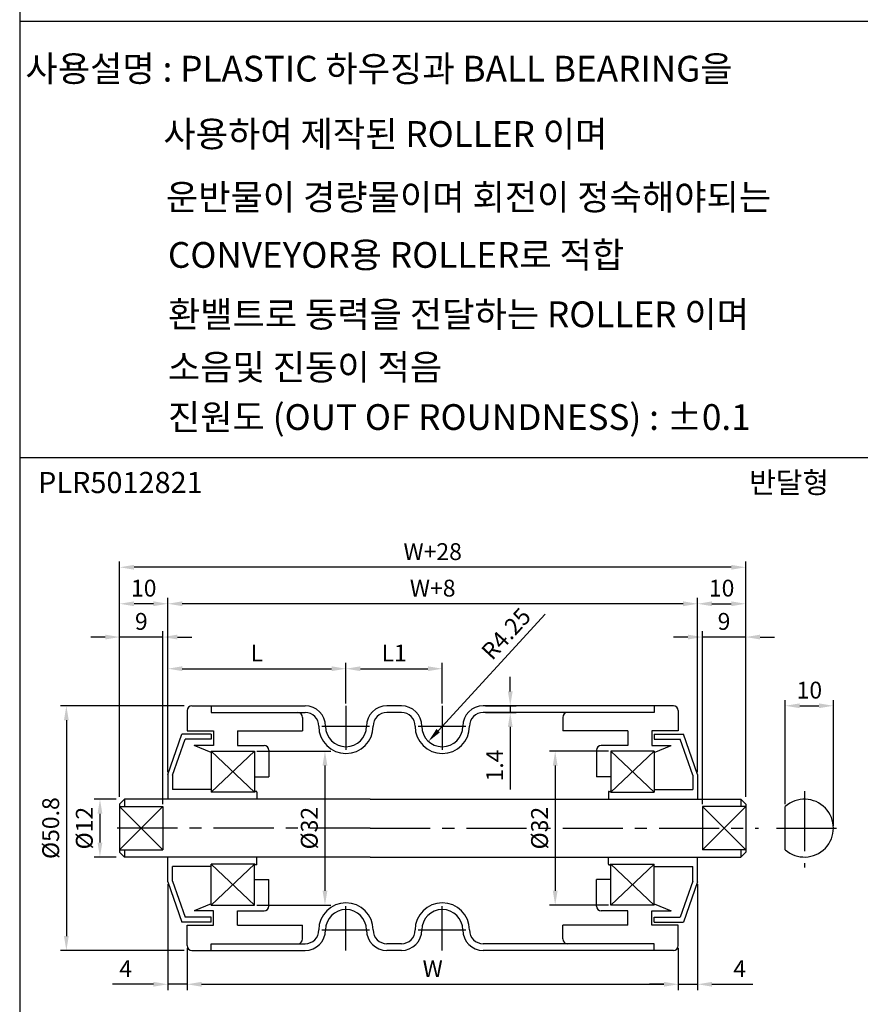
# Model space of a CAD drawing. Extents: x -64 to 4845, y -1804 to 505.
# Drawn here: x 4038 to 4212, y -721 to -517 of the extents above; entities that cross this region are included whole.
import ezdxf

# ---------------------------------------------------------------- set-up
doc = ezdxf.new("R2010")
doc.units = 0
doc.header["$LTSCALE"] = 10
doc.header["$MEASUREMENT"] = 0
doc.linetypes.add('CENTER', pattern=[2, 1.25, -0.25, 0.25, -0.25])
doc.layers.get('DEFPOINTS').update_dxf_attribs({"linetype": 'CONTINUOUS'})
for name, color, linetype in [('CEN', 1, 'CENTER'), ('DIM', 6, 'CONTINUOUS'), ('LIN', 7, 'CONTINUOUS')]:
    doc.layers.add(name, color=color, linetype=linetype)
doc.styles.add('ADESK1', font='romans')
doc.styles.get("Standard").update_dxf_attribs({"font": 'H2GTRM.TTF'})
doc.dimstyles.get("Standard").update_dxf_attribs({"dimtxt": 0.18, "dimasz": 0.18, "dimexe": 0.18, "dimexo": 0.0625, "dimgap": 0.09, "dimtad": 0, "dimtih": 1, "dimtoh": 1, "dimdec": 4, "dimzin": 0, "dimdsep": 46, "dimtxsty": 'Standard', "dimcen": 0.09, "dimadec": 0, "dimazin": 0, "dimtfac": 1, "dimtdec": 4, "dimtofl": 0, "dimtmove": 0, "dimatfit": 3, "dimfxl": 0, "dimtolj": 1, "dimtzin": 0, "dimarcsym": 0})

# ---------------------------------------------------------------- blocks, each defined once
blk = doc.blocks.new('*D1126')
at = {"layer": 'DEFPOINTS', "color": 0, "transparency": 16777216}
for p in [(4086.38, -668.53), (4086.38, -700.53), (4101.01, -700.53)]:
    blk.add_point(p, dxfattribs=at)
at = {"layer": 'LIN', "color": 6, "lineweight": -2, "transparency": 16777216}
for p, q in [((4086.88, -668.53), (4102.21, -668.53)), ((4101.01, -671.53), (4101.01, -697.53)), ((4086.88, -700.53), (4102.21, -700.53))]:
    blk.add_line(p, q, dxfattribs=at)
at = {"layer": 'LIN', "color": 6, "transparency": 16777216}
for points in [[(4100.51, -671.53), (4101.51, -671.53), (4101.01, -668.53)], [(4100.51, -697.53), (4101.51, -697.53), (4101.01, -700.53)]]:
    blk.add_solid(points, dxfattribs=at)
at = {"layer": 'LIN', "color": 6, "transparency": 16777216, "insert": (4097.76, -684.53), "char_height": 3.5, "attachment_point": 5, "rotation": 90, "style": 'ADESK1'}
blk.add_mtext('\\A1;%%c32', dxfattribs=at)
blk = doc.blocks.new('*D1127')
at = {"layer": 'DEFPOINTS', "color": 0, "transparency": 16777216}
for p in [(4105.38, -651.43), (4105.38, -659.13), (4068.38, -672.88)]:
    blk.add_point(p, dxfattribs=at)
at = {"layer": 'LIN', "color": 6, "lineweight": -2, "transparency": 16777216}
for p, q in [((4068.38, -672.38), (4068.38, -650.23)), ((4071.38, -651.43), (4102.38, -651.43)), ((4105.38, -658.63), (4105.38, -650.23))]:
    blk.add_line(p, q, dxfattribs=at)
at = {"layer": 'LIN', "color": 6, "transparency": 16777216}
for points in [[(4071.38, -650.93), (4071.38, -651.93), (4068.38, -651.43)], [(4102.38, -650.93), (4102.38, -651.93), (4105.38, -651.43)]]:
    blk.add_solid(points, dxfattribs=at)
at = {"layer": 'LIN', "color": 6, "transparency": 16777216, "insert": (4086.88, -648.18), "char_height": 3.5, "attachment_point": 5, "style": 'ADESK1'}
blk.add_mtext('\\A1;L', dxfattribs=at)
blk = doc.blocks.new('*D1128')
at = {"layer": 'DEFPOINTS', "color": 0, "transparency": 16777216}
for p in [(4072.38, -708.93), (4174.38, -708.93), (4174.38, -716.95)]:
    blk.add_point(p, dxfattribs=at)
at = {"layer": 'DIM', "color": 0, "lineweight": -2, "transparency": 16777216}
for p, q in [((4072.38, -709.43), (4072.38, -718.15)), ((4174.38, -709.43), (4174.38, -718.15)), ((4075.38, -716.95), (4171.38, -716.95))]:
    blk.add_line(p, q, dxfattribs=at)
at = {"layer": 'DIM', "color": 0, "transparency": 16777216}
for points in [[(4075.38, -716.45), (4075.38, -717.45), (4072.38, -716.95)], [(4171.38, -716.45), (4171.38, -717.45), (4174.38, -716.95)]]:
    blk.add_solid(points, dxfattribs=at)
at = {"layer": 'DIM', "color": 0, "transparency": 16777216, "insert": (4123.38, -713.7), "char_height": 3.5, "attachment_point": 5, "style": 'ADESK1'}
blk.add_mtext('\\A1;W', dxfattribs=at)
blk = doc.blocks.new('*D1129')
at = {"layer": 'DEFPOINTS', "color": 0, "transparency": 16777216}
for p in [(4068.38, -637.95), (4068.38, -673.38), (4178.38, -673.38)]:
    blk.add_point(p, dxfattribs=at)
at = {"layer": 'DIM', "color": 0, "lineweight": -2, "transparency": 16777216}
for p, q in [((4068.38, -672.88), (4068.38, -636.75)), ((4178.38, -672.88), (4178.38, -636.75)), ((4175.38, -637.95), (4071.38, -637.95))]:
    blk.add_line(p, q, dxfattribs=at)
at = {"layer": 'DIM', "color": 0, "transparency": 16777216}
for points in [[(4071.38, -637.45), (4071.38, -638.45), (4068.38, -637.95)], [(4175.38, -637.45), (4175.38, -638.45), (4178.38, -637.95)]]:
    blk.add_solid(points, dxfattribs=at)
at = {"layer": 'DIM', "color": 0, "transparency": 16777216, "insert": (4123.38, -634.7), "char_height": 3.5, "attachment_point": 5, "style": 'ADESK1'}
blk.add_mtext('\\A1;W+8', dxfattribs=at)
blk = doc.blocks.new('*D1130')
at = {"layer": 'DEFPOINTS', "color": 0, "transparency": 16777216}
for p in [(4058.38, -630.37), (4058.38, -678.53), (4188.38, -678.53)]:
    blk.add_point(p, dxfattribs=at)
at = {"layer": 'DIM', "color": 0, "lineweight": -2, "transparency": 16777216}
for p, q in [((4058.38, -678.03), (4058.38, -629.17)), ((4188.38, -678.03), (4188.38, -629.17)), ((4185.38, -630.37), (4061.38, -630.37))]:
    blk.add_line(p, q, dxfattribs=at)
at = {"layer": 'DIM', "color": 0, "transparency": 16777216}
for points in [[(4061.38, -629.87), (4061.38, -630.87), (4058.38, -630.37)], [(4185.38, -629.87), (4185.38, -630.87), (4188.38, -630.37)]]:
    blk.add_solid(points, dxfattribs=at)
at = {"layer": 'DIM', "color": 0, "transparency": 16777216, "insert": (4123.38, -627.12), "char_height": 3.5, "attachment_point": 5, "style": 'ADESK1'}
blk.add_mtext('\\A1;W+28', dxfattribs=at)
blk = doc.blocks.new('*D1131')
at = {"layer": 'DEFPOINTS', "color": 0, "transparency": 16777216}
for p in [(4072.25, -659.13), (4047.31, -709.93), (4072.25, -709.93)]:
    blk.add_point(p, dxfattribs=at)
at = {"layer": 'DIM', "color": 0, "lineweight": -2, "transparency": 16777216}
for p, q in [((4071.75, -659.13), (4046.11, -659.13)), ((4047.31, -662.13), (4047.31, -706.93)), ((4071.75, -709.93), (4046.11, -709.93))]:
    blk.add_line(p, q, dxfattribs=at)
at = {"layer": 'DIM', "color": 0, "transparency": 16777216}
for points in [[(4046.81, -662.13), (4047.81, -662.13), (4047.31, -659.13)], [(4046.81, -706.93), (4047.81, -706.93), (4047.31, -709.93)]]:
    blk.add_solid(points, dxfattribs=at)
at = {"layer": 'DIM', "color": 0, "transparency": 16777216, "insert": (4044.06, -684.53), "char_height": 3.5, "attachment_point": 5, "rotation": 90, "style": 'ADESK1'}
blk.add_mtext('\\A1;%%c50.8', dxfattribs=at)
blk = doc.blocks.new('*D1132')
at = {"layer": 'DEFPOINTS', "color": 0, "transparency": 16777216}
for p in [(4068.38, -695.68), (4072.38, -708.93), (4068.38, -716.95)]:
    blk.add_point(p, dxfattribs=at)
at = {"layer": 'DIM', "color": 0, "lineweight": -2, "transparency": 16777216}
for p, q in [((4068.38, -696.18), (4068.38, -718.15)), ((4072.38, -709.43), (4072.38, -718.15)), ((4065.38, -716.95), (4056.88, -716.95)), ((4072.38, -716.95), (4068.38, -716.95)), ((4075.38, -716.95), (4078.38, -716.95))]:
    blk.add_line(p, q, dxfattribs=at)
at = {"layer": 'DIM', "color": 0, "transparency": 16777216}
for points in [[(4065.38, -716.45), (4065.38, -717.45), (4068.38, -716.95)], [(4075.38, -716.45), (4075.38, -717.45), (4072.38, -716.95)]]:
    blk.add_solid(points, dxfattribs=at)
at = {"layer": 'DIM', "color": 0, "transparency": 16777216, "insert": (4059.63, -713.7), "char_height": 3.5, "attachment_point": 5, "style": 'ADESK1'}
blk.add_mtext('\\A1;4', dxfattribs=at)
blk = doc.blocks.new('*D1133')
at = {"layer": 'DEFPOINTS', "color": 0, "transparency": 16777216}
for p in [(4058.38, -644.86), (4058.38, -678.53), (4067.38, -680.06)]:
    blk.add_point(p, dxfattribs=at)
at = {"layer": 'DIM', "color": 0, "lineweight": -2, "transparency": 16777216}
for p, q in [((4058.38, -678.03), (4058.38, -643.66)), ((4067.38, -679.56), (4067.38, -643.66)), ((4055.38, -644.86), (4052.38, -644.86)), ((4067.38, -644.86), (4058.38, -644.86)), ((4070.38, -644.86), (4073.38, -644.86))]:
    blk.add_line(p, q, dxfattribs=at)
at = {"layer": 'DIM', "color": 0, "transparency": 16777216}
for points in [[(4055.38, -644.36), (4055.38, -645.36), (4058.38, -644.86)], [(4070.38, -644.36), (4070.38, -645.36), (4067.38, -644.86)]]:
    blk.add_solid(points, dxfattribs=at)
at = {"layer": 'DIM', "color": 0, "transparency": 16777216, "insert": (4062.88, -641.61), "char_height": 3.5, "attachment_point": 5, "style": 'ADESK1'}
blk.add_mtext('\\A1;9', dxfattribs=at)
blk = doc.blocks.new('*D1134')
at = {"layer": 'DEFPOINTS', "color": 0, "transparency": 16777216}
for p in [(4058.38, -637.95), (4068.38, -672.88), (4058.38, -678.03)]:
    blk.add_point(p, dxfattribs=at)
at = {"layer": 'DIM', "color": 0, "lineweight": -2, "transparency": 16777216}
for p, q in [((4058.38, -677.53), (4058.38, -636.75)), ((4068.38, -672.38), (4068.38, -636.75)), ((4065.38, -637.95), (4061.38, -637.95))]:
    blk.add_line(p, q, dxfattribs=at)
at = {"layer": 'DIM', "color": 0, "transparency": 16777216}
for points in [[(4061.38, -637.45), (4061.38, -638.45), (4058.38, -637.95)], [(4065.38, -637.45), (4065.38, -638.45), (4068.38, -637.95)]]:
    blk.add_solid(points, dxfattribs=at)
at = {"layer": 'DIM', "color": 0, "transparency": 16777216, "insert": (4063.38, -634.7), "char_height": 3.5, "attachment_point": 5, "style": 'ADESK1'}
blk.add_mtext('\\A1;10', dxfattribs=at)
blk = doc.blocks.new('*D1135')
at = {"layer": 'DEFPOINTS', "color": 0, "transparency": 16777216}
for p in [(4058.19, -678.53), (4054.29, -690.53), (4058.19, -690.53)]:
    blk.add_point(p, dxfattribs=at)
at = {"layer": 'DIM', "color": 0, "lineweight": -2, "transparency": 16777216}
for p, q in [((4057.69, -678.53), (4053.09, -678.53)), ((4054.29, -681.53), (4054.29, -687.53)), ((4057.69, -690.53), (4053.09, -690.53))]:
    blk.add_line(p, q, dxfattribs=at)
at = {"layer": 'DIM', "color": 0, "transparency": 16777216}
for points in [[(4053.79, -681.53), (4054.79, -681.53), (4054.29, -678.53)], [(4053.79, -687.53), (4054.79, -687.53), (4054.29, -690.53)]]:
    blk.add_solid(points, dxfattribs=at)
at = {"layer": 'DIM', "color": 0, "transparency": 16777216, "insert": (4051.04, -684.53), "char_height": 3.5, "attachment_point": 5, "rotation": 90, "style": 'ADESK1'}
blk.add_mtext('\\A1;%%c12', dxfattribs=at)
blk = doc.blocks.new('*D1136')
at = {"layer": 'DEFPOINTS', "color": 0, "transparency": 16777216}
for p in [(4160.38, -668.53), (4148.82, -700.53), (4160.38, -700.53)]:
    blk.add_point(p, dxfattribs=at)
at = {"layer": 'LIN', "color": 6, "lineweight": -2, "transparency": 16777216}
for p, q in [((4159.88, -668.53), (4147.62, -668.53)), ((4148.82, -671.53), (4148.82, -697.53)), ((4159.88, -700.53), (4147.62, -700.53))]:
    blk.add_line(p, q, dxfattribs=at)
at = {"layer": 'LIN', "color": 6, "transparency": 16777216}
for points in [[(4148.32, -671.53), (4149.32, -671.53), (4148.82, -668.53)], [(4148.32, -697.53), (4149.32, -697.53), (4148.82, -700.53)]]:
    blk.add_solid(points, dxfattribs=at)
at = {"layer": 'LIN', "color": 6, "transparency": 16777216, "insert": (4145.57, -684.53), "char_height": 3.5, "attachment_point": 5, "rotation": 90, "style": 'ADESK1'}
blk.add_mtext('\\A1;%%c32', dxfattribs=at)
blk = doc.blocks.new('*D1137')
at = {"layer": 'DEFPOINTS', "color": 0, "transparency": 16777216}
for p in [(4125.38, -663.38), (4122.5, -666.51)]:
    blk.add_point(p, dxfattribs=at)
at = {"layer": 'LIN', "color": 6, "lineweight": -2, "transparency": 16777216}
blk.add_line((4146.76, -640.11), (4124.53, -664.3), dxfattribs=at)
at = {"layer": 'LIN', "color": 6, "transparency": 16777216}
blk.add_solid([(4124.16, -663.96), (4124.9, -664.64), (4122.5, -666.51)], dxfattribs=at)
at = {"layer": 'LIN', "color": 6, "transparency": 16777216, "insert": (4138.62, -644.17), "char_height": 3.5, "attachment_point": 5, "rotation": 47.4205, "style": 'ADESK1'}
blk.add_mtext('\\A1;R4.25', dxfattribs=at)
blk = doc.blocks.new('*D1138')
at = {"layer": 'DEFPOINTS', "color": 0, "transparency": 16777216}
for p in [(4125.38, -651.43), (4105.38, -659.13), (4125.38, -659.13)]:
    blk.add_point(p, dxfattribs=at)
at = {"layer": 'LIN', "color": 6, "lineweight": -2, "transparency": 16777216}
for p, q in [((4105.38, -658.63), (4105.38, -650.23)), ((4108.38, -651.43), (4122.38, -651.43)), ((4125.38, -658.63), (4125.38, -650.23))]:
    blk.add_line(p, q, dxfattribs=at)
at = {"layer": 'LIN', "color": 6, "transparency": 16777216}
for points in [[(4108.38, -650.93), (4108.38, -651.93), (4105.38, -651.43)], [(4122.38, -650.93), (4122.38, -651.93), (4125.38, -651.43)]]:
    blk.add_solid(points, dxfattribs=at)
at = {"layer": 'LIN', "color": 6, "transparency": 16777216, "insert": (4115.38, -648.18), "char_height": 3.5, "attachment_point": 5, "style": 'ADESK1'}
blk.add_mtext('\\A1;L1', dxfattribs=at)
blk = doc.blocks.new('*D1139')
at = {"layer": 'DEFPOINTS', "color": 0, "transparency": 16777216}
for p in [(4133.88, -659.13), (4133.88, -660.53), (4139.49, -660.53)]:
    blk.add_point(p, dxfattribs=at)
at = {"layer": 'LIN', "color": 6, "lineweight": -2, "transparency": 16777216}
for p, q in [((4139.49, -656.13), (4139.49, -653.13)), ((4134.38, -659.13), (4140.69, -659.13)), ((4139.49, -659.13), (4139.49, -660.53)), ((4134.38, -660.53), (4140.69, -660.53)), ((4139.49, -663.53), (4139.49, -676.53))]:
    blk.add_line(p, q, dxfattribs=at)
at = {"layer": 'LIN', "color": 6, "transparency": 16777216}
for points in [[(4138.99, -656.13), (4139.99, -656.13), (4139.49, -659.13)], [(4138.99, -663.53), (4139.99, -663.53), (4139.49, -660.53)]]:
    blk.add_solid(points, dxfattribs=at)
at = {"layer": 'LIN', "color": 6, "transparency": 16777216, "insert": (4136.24, -671.53), "char_height": 3.5, "attachment_point": 5, "rotation": 90, "style": 'ADESK1'}
blk.add_mtext('\\A1;1.4', dxfattribs=at)
blk = doc.blocks.new('*D1140')
at = {"layer": 'DEFPOINTS', "color": 0, "transparency": 16777216}
for p in [(4178.38, -695.68), (4174.38, -709.43), (4178.38, -716.95)]:
    blk.add_point(p, dxfattribs=at)
at = {"layer": 'DIM', "color": 0, "lineweight": -2, "transparency": 16777216}
for p, q in [((4178.38, -696.18), (4178.38, -718.15)), ((4174.38, -709.93), (4174.38, -718.15)), ((4171.38, -716.95), (4168.38, -716.95)), ((4174.38, -716.95), (4178.38, -716.95)), ((4181.38, -716.95), (4189.88, -716.95))]:
    blk.add_line(p, q, dxfattribs=at)
at = {"layer": 'DIM', "color": 0, "transparency": 16777216}
for points in [[(4171.38, -716.45), (4171.38, -717.45), (4174.38, -716.95)], [(4181.38, -716.45), (4181.38, -717.45), (4178.38, -716.95)]]:
    blk.add_solid(points, dxfattribs=at)
at = {"layer": 'DIM', "color": 0, "transparency": 16777216, "insert": (4187.13, -713.7), "char_height": 3.5, "attachment_point": 5, "style": 'ADESK1'}
blk.add_mtext('\\A1;4', dxfattribs=at)
blk = doc.blocks.new('*D1141')
at = {"layer": 'DEFPOINTS', "color": 0, "transparency": 16777216}
for p in [(4179.38, -644.86), (4188.38, -678.53), (4179.38, -680.06)]:
    blk.add_point(p, dxfattribs=at)
at = {"layer": 'DIM', "color": 0, "lineweight": -2, "transparency": 16777216}
for p, q in [((4179.38, -679.56), (4179.38, -643.66)), ((4188.38, -678.03), (4188.38, -643.66)), ((4176.38, -644.86), (4173.38, -644.86)), ((4188.38, -644.86), (4179.38, -644.86)), ((4191.38, -644.86), (4194.38, -644.86))]:
    blk.add_line(p, q, dxfattribs=at)
at = {"layer": 'DIM', "color": 0, "transparency": 16777216}
for points in [[(4176.38, -644.36), (4176.38, -645.36), (4179.38, -644.86)], [(4191.38, -644.36), (4191.38, -645.36), (4188.38, -644.86)]]:
    blk.add_solid(points, dxfattribs=at)
at = {"layer": 'DIM', "color": 0, "transparency": 16777216, "insert": (4183.88, -641.61), "char_height": 3.5, "attachment_point": 5, "style": 'ADESK1'}
blk.add_mtext('\\A1;9', dxfattribs=at)
blk = doc.blocks.new('*D1142')
at = {"layer": 'DEFPOINTS', "color": 0, "transparency": 16777216}
for p in [(4188.38, -637.95), (4178.38, -672.88), (4188.38, -678.03)]:
    blk.add_point(p, dxfattribs=at)
at = {"layer": 'DIM', "color": 0, "lineweight": -2, "transparency": 16777216}
for p, q in [((4178.38, -672.38), (4178.38, -636.75)), ((4188.38, -677.53), (4188.38, -636.75)), ((4181.38, -637.95), (4185.38, -637.95))]:
    blk.add_line(p, q, dxfattribs=at)
at = {"layer": 'DIM', "color": 0, "transparency": 16777216}
for points in [[(4181.38, -637.45), (4181.38, -638.45), (4178.38, -637.95)], [(4185.38, -637.45), (4185.38, -638.45), (4188.38, -637.95)]]:
    blk.add_solid(points, dxfattribs=at)
at = {"layer": 'DIM', "color": 0, "transparency": 16777216, "insert": (4183.38, -634.7), "char_height": 3.5, "attachment_point": 5, "style": 'ADESK1'}
blk.add_mtext('\\A1;10', dxfattribs=at)
blk = doc.blocks.new('*D1143')
at = {"layer": 'DEFPOINTS', "color": 0, "transparency": 16777216}
for p in [(4206.6, -659.13), (4196.6, -680.06), (4206.6, -684.53)]:
    blk.add_point(p, dxfattribs=at)
at = {"layer": 'DIM', "color": 0, "lineweight": -2, "transparency": 16777216}
for p, q in [((4196.6, -679.56), (4196.6, -657.93)), ((4206.6, -684.03), (4206.6, -657.93)), ((4199.6, -659.13), (4203.6, -659.13))]:
    blk.add_line(p, q, dxfattribs=at)
at = {"layer": 'DIM', "color": 0, "transparency": 16777216}
for points in [[(4199.6, -658.63), (4199.6, -659.63), (4196.6, -659.13)], [(4203.6, -658.63), (4203.6, -659.63), (4206.6, -659.13)]]:
    blk.add_solid(points, dxfattribs=at)
at = {"layer": 'DIM', "color": 0, "transparency": 16777216, "insert": (4201.6, -655.88), "char_height": 3.5, "attachment_point": 5, "style": 'ADESK1'}
blk.add_mtext('\\A1;10', dxfattribs=at)

msp = doc.modelspace()

# ---------------------------------------------------------------- linework, layer by layer
at = {"layer": 'CEN'}
for p, q in [((4105.37776, -659.13069), (4105.37776, -668.30291)), ((4125.37776, -659.13069), (4125.37776, -668.30291)), ((4100.38162, -663.38069), (4110.26943, -663.38069)), ((4120.38162, -663.38069), (4130.26943, -663.38069)), ((4200.59589, -676.83478), (4200.59589, -692.67967)), ((4110.37776, -684.53069), (4055.75131, -684.53069)), ((4110.37776, -684.53069), (4191.0042, -684.53069)), ((4194.74525, -684.53069), (4209.48264, -684.53069)), ((4105.37776, -709.93069), (4105.37776, -700.75846)), ((4125.37776, -709.93069), (4125.37776, -700.75846)), ((4100.38162, -705.68069), (4110.26943, -705.68069)), ((4120.38162, -705.68069), (4130.26943, -705.68069))]:
    msp.add_line(p, q, dxfattribs=at)
at = {"layer": 'DIM'}
for p, q in [((4086.37776, -668.53069), (4077.37776, -677.03069)), ((4077.37776, -668.53069), (4086.37776, -677.03069)), ((4160.37776, -668.53069), (4169.37776, -677.03069)), ((4169.37776, -668.53069), (4160.37776, -677.03069)), ((4067.37776, -680.05855), (4058.37776, -689.00282)), ((4058.37776, -680.05855), (4067.37776, -689.00282)), ((4188.37776, -680.05855), (4179.37776, -689.00282)), ((4179.37776, -680.05855), (4188.37776, -689.00282)), ((4086.37776, -700.53069), (4077.37776, -692.03069)), ((4077.37776, -700.53069), (4086.37776, -692.03069)), ((4169.37776, -700.53069), (4160.37776, -692.03069)), ((4160.37776, -700.53069), (4169.37776, -692.03069))]:
    msp.add_line(p, q, dxfattribs=at)
at = {"layer": 'LIN', "color": 253}
msp.add_line((4037.62237, -354.2418), (4037.62237, -840.4939), dxfattribs=at)
at = {"layer": 'LIN', "color": 0}
for p, q in [((4389.90081, -517.03899), (4037.62237, -517.03899)), ((4389.90081, -607.6486), (4037.62237, -607.6486))]:
    msp.add_line(p, q, dxfattribs=at)
at = {"layer": 'LIN'}
for p, q in [((4072.37776, -660.13069), (4072.37776, -664.35569)), ((4073.37776, -659.13069), (4077.37776, -659.13069)), ((4077.37776, -659.13069), (4096.87776, -659.13069)), ((4077.37776, -659.13069), (4077.37776, -660.53069)), ((4116.87776, -659.13069), (4113.87776, -659.13069)), ((4169.37776, -659.13069), (4133.87776, -659.13069)), ((4173.37776, -659.13069), (4169.37776, -659.13069)), ((4169.37776, -659.13069), (4169.37776, -660.53069)), ((4174.37776, -660.13069), (4174.37776, -664.35569)), ((4077.37776, -660.53069), (4096.87776, -660.53069)), ((4096.37776, -661.53069), (4096.37776, -664.35569)), ((4116.87776, -660.53069), (4113.87776, -660.53069)), ((4169.37776, -660.53069), (4133.87776, -660.53069)), ((4150.37776, -661.53069), (4150.37776, -664.35569)), ((4072.37776, -664.35569), (4077.87776, -664.35569)), ((4077.87776, -664.35569), (4077.87776, -667.35569)), ((4082.87776, -664.35569), (4096.37776, -664.35569)), ((4082.87776, -664.35569), (4082.87776, -667.35569)), ((4163.87776, -664.35569), (4150.37776, -664.35569)), ((4163.87776, -664.35569), (4163.87776, -667.35569)), ((4174.37776, -664.35569), (4168.87776, -664.35569)), ((4168.87776, -664.35569), (4168.87776, -667.35569)), ((4068.37776, -673.38069), (4071.27776, -665.03069)), ((4069.37776, -673.5494), (4071.98904, -666.03069)), ((4077.37776, -665.03069), (4071.27776, -665.03069)), ((4077.37776, -666.03069), (4071.98904, -666.03069)), ((4077.37776, -665.03069), (4077.37776, -666.03069)), ((4169.37776, -665.03069), (4175.47776, -665.03069)), ((4169.37776, -665.03069), (4169.37776, -666.03069)), ((4169.37776, -666.03069), (4174.76647, -666.03069)), ((4177.37776, -673.5494), (4174.76647, -666.03069)), ((4178.37776, -673.38069), (4175.47776, -665.03069)), ((4077.37776, -668.82444), (4073.87776, -667.35569)), ((4077.87776, -667.35569), (4073.87776, -667.35569)), ((4082.87776, -667.35569), (4088.37776, -667.35569)), ((4089.37776, -668.35569), (4089.37776, -673.85569)), ((4157.37776, -668.35569), (4157.37776, -673.85569)), ((4163.87776, -667.35569), (4158.37776, -667.35569)), ((4168.87776, -667.35569), (4172.87776, -667.35569)), ((4169.37776, -668.82444), (4172.87776, -667.35569)), ((4077.37776, -668.53069), (4077.37776, -677.03069)), ((4077.37776, -668.53069), (4086.37776, -668.53069)), ((4086.37776, -668.53069), (4086.37776, -677.03069)), ((4160.37776, -668.53069), (4160.37776, -677.03069)), ((4169.37776, -668.53069), (4160.37776, -668.53069)), ((4169.37776, -668.53069), (4169.37776, -677.03069)), ((4068.37776, -673.38069), (4068.37776, -678.53069)), ((4069.37776, -673.5494), (4069.37776, -676.53069)), ((4086.37776, -673.85569), (4089.37776, -673.85569)), ((4160.37776, -673.85569), (4157.37776, -673.85569)), ((4177.37776, -673.5494), (4177.37776, -676.53069)), ((4178.37776, -673.38069), (4178.37776, -678.53069)), ((4077.37776, -676.53069), (4069.37776, -676.53069)), ((4169.37776, -676.53069), (4177.37776, -676.53069)), ((4059.37776, -678.53069), (4058.37776, -679.53069)), ((4110.37776, -678.53069), (4059.37776, -678.53069)), ((4059.37776, -678.53069), (4059.37776, -680.05855)), ((4086.47776, -677.03069), (4077.37776, -677.03069)), ((4086.47776, -677.03069), (4086.47776, -677.03069)), ((4086.77776, -676.93069), (4086.57776, -676.93069)), ((4086.87776, -677.03069), (4086.87776, -678.53069)), ((4110.37776, -678.53069), (4187.37776, -678.53069)), ((4159.87776, -677.03069), (4159.87776, -678.53069)), ((4159.97776, -676.93069), (4160.17776, -676.93069)), ((4160.27776, -677.03069), (4169.37776, -677.03069)), ((4160.27776, -677.03069), (4160.27776, -677.03069)), ((4187.37776, -678.53069), (4187.37776, -680.05855)), ((4187.37776, -678.53069), (4188.37776, -679.53069)), ((4058.37776, -679.53069), (4058.37776, -689.53069)), ((4058.37776, -680.05855), (4067.37776, -680.05855)), ((4067.37776, -680.05855), (4067.37776, -689.00282)), ((4188.37776, -680.05855), (4179.37776, -680.05855)), ((4179.37776, -680.05855), (4179.37776, -689.00282)), ((4188.37776, -679.53069), (4188.37776, -689.53069)), ((4196.59589, -689.00282), (4196.59589, -680.05855)), ((4058.37776, -689.00282), (4067.37776, -689.00282)), ((4059.37776, -690.53069), (4058.37776, -689.53069)), ((4059.37776, -689.00282), (4059.37776, -690.53069)), ((4110.37776, -690.53069), (4059.37776, -690.53069)), ((4068.37776, -695.68069), (4068.37776, -690.53069)), ((4086.87776, -692.03069), (4086.87776, -690.53069)), ((4110.37776, -690.53069), (4187.37776, -690.53069)), ((4159.87776, -692.03069), (4159.87776, -690.53069)), ((4178.37776, -695.68069), (4178.37776, -690.53069)), ((4188.37776, -689.00282), (4179.37776, -689.00282)), ((4187.37776, -689.00282), (4187.37776, -690.53069)), ((4187.37776, -690.53069), (4188.37776, -689.53069)), ((4069.37776, -695.51198), (4069.37776, -692.53069)), ((4077.37776, -692.53069), (4069.37776, -692.53069)), ((4077.37776, -700.53069), (4077.37776, -692.03069)), ((4086.47776, -692.03069), (4077.37776, -692.03069)), ((4086.37776, -700.53069), (4086.37776, -692.03069)), ((4086.47776, -692.03069), (4086.47776, -692.03069)), ((4086.77776, -692.13069), (4086.57776, -692.13069)), ((4159.97776, -692.13069), (4160.17776, -692.13069)), ((4160.27776, -692.03069), (4169.37776, -692.03069)), ((4160.27776, -692.03069), (4160.27776, -692.03069)), ((4160.37776, -700.53069), (4160.37776, -692.03069)), ((4169.37776, -700.53069), (4169.37776, -692.03069)), ((4169.37776, -692.53069), (4177.37776, -692.53069)), ((4177.37776, -695.51198), (4177.37776, -692.53069)), ((4068.37776, -695.68069), (4071.27776, -704.03069)), ((4069.37776, -695.51198), (4071.98904, -703.03069)), ((4086.37776, -695.20569), (4089.37776, -695.20569)), ((4089.37776, -700.70569), (4089.37776, -695.20569)), ((4160.37776, -695.20569), (4157.37776, -695.20569)), ((4157.37776, -700.70569), (4157.37776, -695.20569)), ((4177.37776, -695.51198), (4174.76647, -703.03069)), ((4178.37776, -695.68069), (4175.47776, -704.03069)), ((4077.37776, -700.23694), (4073.87776, -701.70569)), ((4077.37776, -700.53069), (4086.37776, -700.53069)), ((4169.37776, -700.53069), (4160.37776, -700.53069)), ((4169.37776, -700.23694), (4172.87776, -701.70569)), ((4077.37776, -703.03069), (4071.98904, -703.03069)), ((4077.87776, -701.70569), (4073.87776, -701.70569)), ((4077.37776, -704.03069), (4077.37776, -703.03069)), ((4077.87776, -704.70569), (4077.87776, -701.70569)), ((4082.87776, -701.70569), (4088.37776, -701.70569)), ((4082.87776, -704.70569), (4082.87776, -701.70569)), ((4163.87776, -701.70569), (4158.37776, -701.70569)), ((4163.87776, -704.70569), (4163.87776, -701.70569)), ((4168.87776, -701.70569), (4172.87776, -701.70569)), ((4168.87776, -704.70569), (4168.87776, -701.70569)), ((4169.37776, -703.03069), (4174.76647, -703.03069)), ((4169.37776, -704.03069), (4169.37776, -703.03069)), ((4077.37776, -704.03069), (4071.27776, -704.03069)), ((4072.37776, -704.70569), (4077.87776, -704.70569)), ((4072.37776, -708.93069), (4072.37776, -704.70569)), ((4082.87776, -704.70569), (4096.37776, -704.70569)), ((4096.37776, -707.53069), (4096.37776, -704.70569)), ((4163.87776, -704.70569), (4150.37776, -704.70569)), ((4150.37776, -707.53069), (4150.37776, -704.70569)), ((4174.37776, -704.70569), (4168.87776, -704.70569)), ((4169.37776, -704.03069), (4175.47776, -704.03069)), ((4174.37776, -708.93069), (4174.37776, -704.70569)), ((4077.37776, -708.53069), (4096.87776, -708.53069)), ((4077.37776, -709.93069), (4077.37776, -708.53069)), ((4116.87776, -708.53069), (4113.87776, -708.53069)), ((4169.37776, -708.53069), (4133.87776, -708.53069)), ((4169.37776, -709.93069), (4169.37776, -708.53069)), ((4073.37776, -709.93069), (4077.37776, -709.93069)), ((4077.37776, -709.93069), (4096.87776, -709.93069)), ((4116.87776, -709.93069), (4113.87776, -709.93069)), ((4169.37776, -709.93069), (4133.87776, -709.93069)), ((4173.37776, -709.93069), (4169.37776, -709.93069))]:
    msp.add_line(p, q, dxfattribs=at)
for centre, radius, start, end in [((4073.37776, -660.13069), 1, 90, 180), ((4096.87776, -663.38069), 4.25, 0, 90), ((4113.87776, -663.38069), 4.25, 90, 180), ((4116.87776, -663.38069), 4.25, 0, 90), ((4133.87776, -663.38069), 4.25, 90, 180), ((4173.37776, -660.13069), 1, 0, 90), ((4095.37776, -661.53069), 1, 0, 90), ((4096.87776, -663.38069), 2.85, 0, 90), ((4113.87776, -663.38069), 2.85, 90, 180), ((4116.87776, -663.38069), 2.85, 0, 90), ((4133.87776, -663.38069), 2.85, 90, 180), ((4151.37776, -661.53069), 1, 90, 180), ((4105.37776, -663.38069), 5.65, 180, 0), ((4105.37776, -663.38069), 4.25, 180, 0), ((4125.37776, -663.38069), 5.65, 180, 0), ((4125.37776, -663.38069), 4.25, 180, 0), ((4088.37776, -668.35569), 1, 0, 90), ((4158.37776, -668.35569), 1, 90, 180), ((4086.57776, -677.03069), 0.1, 90, 180), ((4086.77776, -677.03069), 0.1, 360, 90), ((4159.97776, -677.03069), 0.1, 90, 180), ((4160.17776, -677.03069), 0.1, 0, 90), ((4200.59589, -684.53069), 6, 228.1896851, 131.8103149), ((4086.57776, -692.03069), 0.1, 180, 270), ((4086.77776, -692.03069), 0.1, 270, 0), ((4159.97776, -692.03069), 0.1, 180, 270), ((4160.17776, -692.03069), 0.1, 270, 360), ((4088.37776, -700.70569), 1, 270, 0), ((4105.37776, -705.68069), 5.65, 0, 180), ((4125.37776, -705.68069), 5.65, 0, 180), ((4158.37776, -700.70569), 1, 180, 270), ((4105.37776, -705.68069), 4.25, 0, 180), ((4125.37776, -705.68069), 4.25, 0, 180), ((4096.87776, -705.68069), 4.25, 270, 0), ((4096.87776, -705.68069), 2.85, 270, 0), ((4113.87776, -705.68069), 4.25, 180, 270), ((4113.87776, -705.68069), 2.85, 180, 270), ((4116.87776, -705.68069), 4.25, 270, 0), ((4116.87776, -705.68069), 2.85, 270, 0), ((4133.87776, -705.68069), 4.25, 180, 270), ((4133.87776, -705.68069), 2.85, 180, 270), ((4073.37776, -708.93069), 1, 180, 270), ((4095.37776, -707.53069), 1, 270, 0), ((4151.37776, -707.53069), 1, 180, 270), ((4173.37776, -708.93069), 1, 270, 0)]:
    msp.add_arc(centre, radius, start, end, dxfattribs=at)

# ---------------------------------------------------------------- texts
for s, height, p in [('사용설명 : PLASTIC 하우징과 BALL BEARING을', 5.346, (4038.82205, -529.52352)), ('사용하여 제작된 ROLLER 이며', 5.346, (4067.46776, -543.08754)), ('운반물이 경량물이며 회전이 정숙해야되는', 5.346, (4067.98407, -556.17569)), ('CONVEYOR용 ROLLER로 적합', 5.346, (4068.4054, -568.19736)), ('환밸트로 동력을 전달하는 ROLLER 이며 ', 5.346, (4068.4054, -580.52062)), ('소음및 진동이 적음', 5.346, (4068.4054, -591.48834)), ('진원도 (OUT OF ROUNDNESS) : %%p0.1', 5.346, (4068.4054, -601.85517)), ('반달형', 4.4, (4189.11884, -614.97462))]:
    msp.add_text(s, height=height, dxfattribs=at).set_placement(p)
at = {"layer": 'LIN', "style": 'ADESK1'}
msp.add_text('PLR5012821 ', height=4.4, dxfattribs=at).set_placement((4041.4331, -614.97462))

# ---------------------------------------------------------------- dimensions: what is measured, and where the dimension line sits
at = {"layer": 'DIM'}
for base, p1, p2, text, picture, middle in [((4058.37776, -630.3701), (4188.37776, -678.53069), (4058.37776, -678.53069), 'W+28', '*D1130', (4123.37776, -627.1201)), ((4068.37776, -637.95126), (4178.37776, -673.38069), (4068.37776, -673.38069), 'W+8', '*D1129', (4123.37776, -634.70126)), ((4174.37776, -716.94753), (4072.37776, -708.93069), (4174.37776, -708.93069), 'W', '*D1128', (4123.37776, -713.69753))]:
    dim = msp.add_linear_dim(base=base, p1=p1, p2=p2, text=text, dimstyle='Standard', override={"dimtxt": 3.5, "dimasz": 3, "dimexe": 1.2, "dimexo": 0.5, "dimgap": 1.5, "dimtad": 3, "dimtih": 0, "dimtoh": 0, "dimzin": 8, "dimtxsty": 'ADESK1', "dimtofl": 1}, dxfattribs=at)
    dim.commit()
    dim.dimension.update_dxf_attribs({"geometry": picture, "text_midpoint": middle})
for base, p1, p2, picture, middle in [((4058.37776, -637.95126), (4068.37776, -672.88069), (4058.37776, -678.03069), '*D1134', (4063.37776, -634.70126)), ((4188.37776, -637.95126), (4178.37776, -672.88069), (4188.37776, -678.03069), '*D1142', (4183.37776, -634.70126)), ((4058.37776, -644.86414), (4067.37776, -680.05855), (4058.37776, -678.53069), '*D1133', (4062.87776, -641.61414)), ((4179.37776, -644.86414), (4188.37776, -678.53069), (4179.37776, -680.05855), '*D1141', (4183.87776, -641.61414)), ((4206.59589, -659.13069), (4196.59589, -680.05855), (4206.59589, -684.53069), '*D1143', (4201.59589, -655.88069)), ((4068.37776, -716.94753), (4072.37776, -708.93069), (4068.37776, -695.68069), '*D1132', (4059.62776, -713.69753)), ((4178.37776, -716.94753), (4174.37776, -709.43069), (4178.37776, -695.68069), '*D1140', (4187.12776, -713.69753))]:
    dim = msp.add_linear_dim(base=base, p1=p1, p2=p2, dimstyle='Standard', override={"dimtxt": 3.5, "dimasz": 3, "dimexe": 1.2, "dimexo": 0.5, "dimgap": 1.5, "dimtad": 3, "dimtih": 0, "dimtoh": 0, "dimzin": 8, "dimtxsty": 'ADESK1', "dimtofl": 1}, dxfattribs=at)
    dim.commit()
    dim.dimension.update_dxf_attribs({"geometry": picture, "text_midpoint": middle})
for base, p1, p2, picture, middle in [((4047.31129, -709.93069), (4072.24607, -659.13069), (4072.24607, -709.93069), '*D1131', (4044.06129, -684.53069)), ((4054.29499, -690.53069), (4058.19255, -678.53069), (4058.19255, -690.53069), '*D1135', (4051.04499, -684.53069))]:
    dim = msp.add_linear_dim(base=base, p1=p1, p2=p2, angle=270, text='%%c<>', dimstyle='Standard', override={"dimtxt": 3.5, "dimasz": 3, "dimexe": 1.2, "dimexo": 0.5, "dimgap": 1.5, "dimtad": 3, "dimtih": 0, "dimtoh": 0, "dimzin": 8, "dimtxsty": 'ADESK1', "dimtofl": 1}, dxfattribs=at)
    dim.commit()
    dim.dimension.update_dxf_attribs({"geometry": picture, "text_midpoint": middle})
at = {"layer": 'LIN'}
dim = msp.add_radius_dim(center=(4125.37776, -663.38069), mpoint=(4122.50215, -666.51013), dimstyle='Standard', override={"dimtxt": 3.5, "dimasz": 3, "dimexe": 1.2, "dimexo": 0.5, "dimgap": 1.5, "dimtad": 3, "dimtih": 0, "dimtoh": 0, "dimzin": 8, "dimtxsty": 'ADESK1', "dimclrd": 6, "dimclre": 6, "dimclrt": 6, "dimtofl": 1, "dimtmove": 1}, dxfattribs=at)
dim.commit()
dim.dimension.update_dxf_attribs({"geometry": '*D1137', "text_midpoint": (4141.01064, -646.36782), "dimtype": 164})
for base, p1, p2, text, picture, middle in [((4105.37776, -651.42874), (4068.37776, -672.88069), (4105.37776, -659.13069), 'L', '*D1127', (4086.87776, -648.17874)), ((4125.37776, -651.42874), (4105.37776, -659.13069), (4125.37776, -659.13069), 'L1', '*D1138', (4115.37776, -648.17874))]:
    dim = msp.add_linear_dim(base=base, p1=p1, p2=p2, text=text, dimstyle='Standard', override={"dimtxt": 3.5, "dimasz": 3, "dimexe": 1.2, "dimexo": 0.5, "dimgap": 1.5, "dimtad": 3, "dimtih": 0, "dimtoh": 0, "dimzin": 8, "dimtxsty": 'ADESK1', "dimclrd": 6, "dimclre": 6, "dimclrt": 6, "dimtofl": 1}, dxfattribs=at)
    dim.commit()
    dim.dimension.update_dxf_attribs({"geometry": picture, "text_midpoint": middle})
dim = msp.add_linear_dim(base=(4139.48645, -660.53069), p1=(4133.87776, -659.13069), p2=(4133.87776, -660.53069), angle=90, dimstyle='Standard', override={"dimtxt": 3.5, "dimasz": 3, "dimexe": 1.2, "dimexo": 0.5, "dimgap": 1.5, "dimtad": 3, "dimtih": 0, "dimtoh": 0, "dimzin": 8, "dimtxsty": 'ADESK1', "dimclrd": 6, "dimclre": 6, "dimclrt": 6, "dimtofl": 1}, dxfattribs=at)
dim.commit()
dim.dimension.update_dxf_attribs({"geometry": '*D1139', "text_midpoint": (4136.23645, -671.53069)})
for base, p1, p2, picture, middle in [((4101.01366, -700.53069), (4086.37776, -668.53069), (4086.37776, -700.53069), '*D1126', (4097.76366, -684.53069)), ((4148.81671, -700.53069), (4160.37776, -668.53069), (4160.37776, -700.53069), '*D1136', (4145.56671, -684.53069))]:
    dim = msp.add_linear_dim(base=base, p1=p1, p2=p2, angle=90, text='%%c<>', dimstyle='Standard', override={"dimtxt": 3.5, "dimasz": 3, "dimexe": 1.2, "dimexo": 0.5, "dimgap": 1.5, "dimtad": 3, "dimtih": 0, "dimtoh": 0, "dimzin": 8, "dimtxsty": 'ADESK1', "dimclrd": 6, "dimclre": 6, "dimclrt": 6, "dimtofl": 1}, dxfattribs=at)
    dim.commit()
    dim.dimension.update_dxf_attribs({"geometry": picture, "text_midpoint": middle})

doc.saveas('drawing.dxf')
